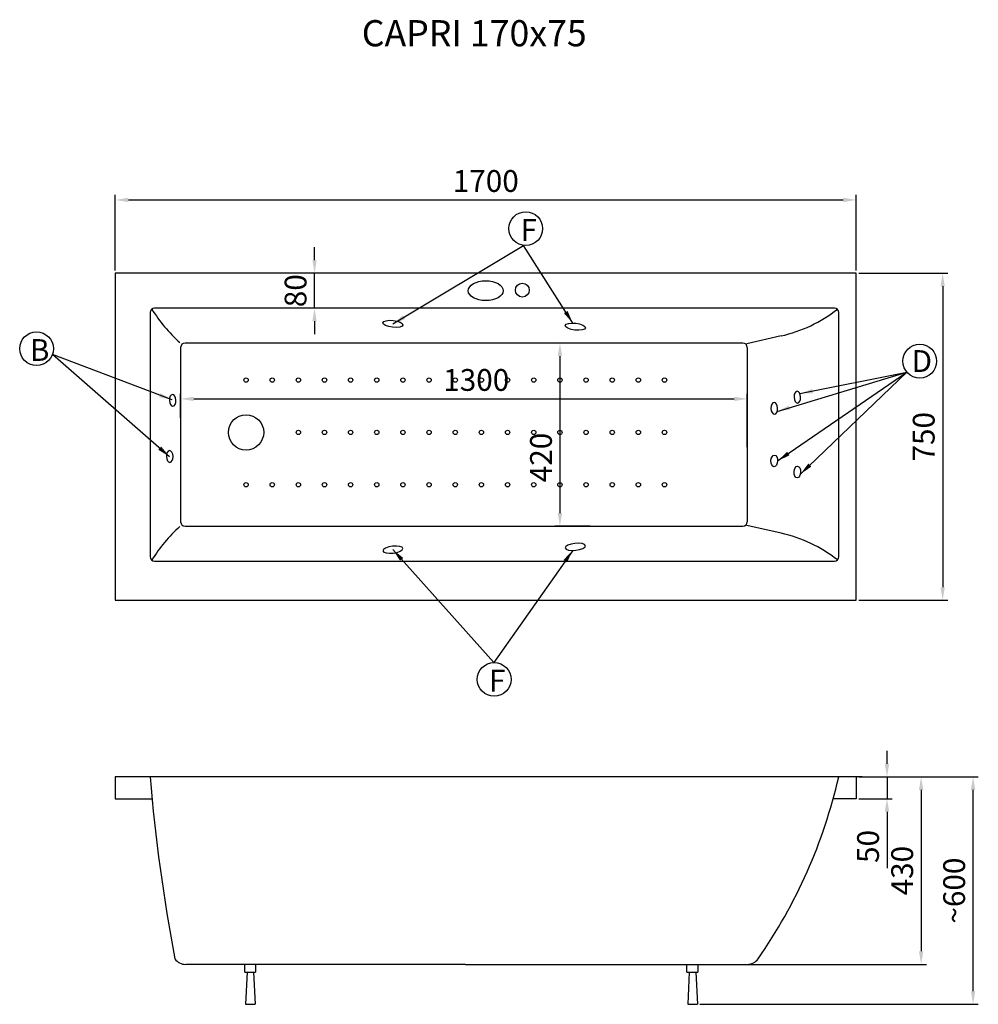
# Model space of a CAD drawing. Units: inches. Extents: x 450 to 2649, y 965 to 3224.
import ezdxf

# ---------------------------------------------------------------- set-up
doc = ezdxf.new("R2010")
doc.units = ezdxf.units.IN
doc.header["$MEASUREMENT"] = 0
for name, color, linetype in [('frame', 1, 'Continuous'), ('messurments + desc', 3, 'Continuous'), ('MOCOWANIE', 1, 'Continuous'), ('WYMIARY', 3, 'Continuous')]:
    doc.layers.add(name, color=color, linetype=linetype)
doc.styles.get("Standard").update_dxf_attribs({"font": 'txt.shx'})
doc.dimstyles.new('Copy of ISO-25', dxfattribs={"dimtxt": 50, "dimasz": 30, "dimexe": 12, "dimexo": 6, "dimgap": 12, "dimtad": 1, "dimdec": 0, "dimtxsty": 'Standard', "dimcen": 30, "dimadec": 0, "dimazin": 0, "dimtfac": 1, "dimtdec": 0, "dimtmove": 0, "dimatfit": 3, "dimfxl": 0, "dimarcsym": 0})

# ---------------------------------------------------------------- blocks, each defined once
blk = doc.blocks.new('*D27')
at = {"layer": 'DEFPOINTS', "color": 0}
for p in [(2119.5, 2353.9), (819.5, 2304.5), (2119.5, 2237.1)]:
    blk.add_point(p, dxfattribs=at)
at = {"layer": 'messurments + desc', "color": 0, "lineweight": -2}
for p, q in [((819.5, 2310.5), (819.5, 2365.9)), ((849.5, 2353.9), (2089.5, 2353.9)), ((2119.5, 2243.1), (2119.5, 2365.9))]:
    blk.add_line(p, q, dxfattribs=at)
at = {"layer": 'messurments + desc', "color": 0}
for points in [[(849.5, 2358.9), (849.5, 2348.9), (819.5, 2353.9)], [(2089.5, 2358.9), (2089.5, 2348.9), (2119.5, 2353.9)]]:
    blk.add_solid(points, dxfattribs=at)
at = {"layer": 'messurments + desc', "color": 0, "insert": (1497.6, 2390.9), "char_height": 50, "attachment_point": 5}
blk.add_mtext('1300', dxfattribs=at)
blk = doc.blocks.new('*D28')
at = {"layer": 'DEFPOINTS', "color": 0}
for p in [(2369.5, 2810.2), (669.5, 2642.1), (2369.5, 2642.1)]:
    blk.add_point(p, dxfattribs=at)
at = {"layer": 'messurments + desc', "color": 0, "lineweight": -2}
for p, q in [((669.5, 2648.1), (669.5, 2822.2)), ((699.5, 2810.2), (2339.5, 2810.2)), ((2369.5, 2648.1), (2369.5, 2822.2))]:
    blk.add_line(p, q, dxfattribs=at)
at = {"layer": 'messurments + desc', "color": 0}
for points in [[(699.5, 2815.2), (699.5, 2805.2), (669.5, 2810.2)], [(2339.5, 2815.2), (2339.5, 2805.2), (2369.5, 2810.2)]]:
    blk.add_solid(points, dxfattribs=at)
at = {"layer": 'messurments + desc', "color": 0, "insert": (1519.5, 2847.2), "char_height": 50, "attachment_point": 5}
blk.add_mtext('1700', dxfattribs=at)
blk = doc.blocks.new('*D29')
at = {"layer": 'DEFPOINTS', "color": 0}
for p in [(1126.6, 2642.1), (1137.8, 2642.1), (1137.8, 2562.1)]:
    blk.add_point(p, dxfattribs=at)
at = {"layer": 'messurments + desc', "color": 0, "lineweight": -2}
for p, q in [((1126.6, 2672.1), (1126.6, 2702.1)), ((1131.8, 2642.1), (1114.6, 2642.1)), ((1126.6, 2562.1), (1126.6, 2642.1)), ((1131.8, 2562.1), (1114.6, 2562.1)), ((1126.6, 2532.1), (1126.6, 2502.1))]:
    blk.add_line(p, q, dxfattribs=at)
at = {"layer": 'messurments + desc', "color": 0}
for points in [[(1121.6, 2672.1), (1131.6, 2672.1), (1126.6, 2642.1)], [(1121.6, 2532.1), (1131.6, 2532.1), (1126.6, 2562.1)]]:
    blk.add_solid(points, dxfattribs=at)
at = {"layer": 'messurments + desc', "color": 0, "insert": (1089.6, 2602.1), "char_height": 50, "attachment_point": 5, "rotation": 90}
blk.add_mtext('80', dxfattribs=at)
blk = doc.blocks.new('*D30')
at = {"layer": 'DEFPOINTS', "color": 0}
for p in [(1780.4, 2482.1), (1689.6, 2062.1), (1764.8, 2062.1)]:
    blk.add_point(p, dxfattribs=at)
at = {"layer": 'messurments + desc', "color": 0, "lineweight": -2}
for p, q in [((1774.4, 2482.1), (1677.6, 2482.1)), ((1689.6, 2452.1), (1689.6, 2092.1)), ((1758.8, 2062.1), (1677.6, 2062.1))]:
    blk.add_line(p, q, dxfattribs=at)
at = {"layer": 'messurments + desc', "color": 0}
for points in [[(1684.6, 2452.1), (1694.6, 2452.1), (1689.6, 2482.1)], [(1684.6, 2092.1), (1694.6, 2092.1), (1689.6, 2062.1)]]:
    blk.add_solid(points, dxfattribs=at)
at = {"layer": 'messurments + desc', "color": 0, "insert": (1652.6, 2219.5), "char_height": 50, "attachment_point": 5, "rotation": 90}
blk.add_mtext('420', dxfattribs=at)
blk = doc.blocks.new('*D31')
at = {"layer": 'DEFPOINTS', "color": 0}
for p in [(2369.5, 2642.1), (2369.5, 1892.1), (2567.7, 1892.1)]:
    blk.add_point(p, dxfattribs=at)
at = {"layer": 'messurments + desc', "color": 0, "lineweight": -2}
for p, q in [((2375.5, 2642.1), (2579.7, 2642.1)), ((2567.7, 2612.1), (2567.7, 1922.1)), ((2375.5, 1892.1), (2579.7, 1892.1))]:
    blk.add_line(p, q, dxfattribs=at)
at = {"layer": 'messurments + desc', "color": 0}
for points in [[(2562.7, 2612.1), (2572.7, 2612.1), (2567.7, 2642.1)], [(2562.7, 1922.1), (2572.7, 1922.1), (2567.7, 1892.1)]]:
    blk.add_solid(points, dxfattribs=at)
at = {"layer": 'messurments + desc', "color": 0, "insert": (2530.7, 2267.1), "char_height": 50, "attachment_point": 5, "rotation": 90}
blk.add_mtext('750', dxfattribs=at)
blk = doc.blocks.new('*D32')
at = {"layer": 'DEFPOINTS', "color": 0}
for p in [(2404.9, 1487), (2079.5, 1057), (2518.3, 1057)]:
    blk.add_point(p, dxfattribs=at)
at = {"layer": 'messurments + desc', "color": 0, "lineweight": -2}
for p, q in [((2410.9, 1487), (2530.3, 1487)), ((2518.3, 1457), (2518.3, 1087)), ((2085.5, 1057), (2530.3, 1057))]:
    blk.add_line(p, q, dxfattribs=at)
at = {"layer": 'messurments + desc', "color": 0}
for points in [[(2513.3, 1457), (2523.3, 1457), (2518.3, 1487)], [(2513.3, 1087), (2523.3, 1087), (2518.3, 1057)]]:
    blk.add_solid(points, dxfattribs=at)
at = {"layer": 'messurments + desc', "color": 0, "insert": (2481.3, 1272), "char_height": 50, "attachment_point": 5, "rotation": 90}
blk.add_mtext('430', dxfattribs=at)
blk = doc.blocks.new('*D33')
at = {"layer": 'DEFPOINTS', "color": 0}
for p in [(2369.5, 1487), (2369.5, 1437), (2440, 1437)]:
    blk.add_point(p, dxfattribs=at)
at = {"layer": 'messurments + desc', "color": 0, "lineweight": -2}
for p, q in [((2440, 1517), (2440, 1547)), ((2375.5, 1487), (2452, 1487)), ((2440, 1487), (2440, 1437)), ((2375.5, 1437), (2452, 1437)), ((2440, 1407), (2440, 1278))]:
    blk.add_line(p, q, dxfattribs=at)
at = {"layer": 'messurments + desc', "color": 0}
for points in [[(2435, 1517), (2445, 1517), (2440, 1487)], [(2435, 1407), (2445, 1407), (2440, 1437)]]:
    blk.add_solid(points, dxfattribs=at)
at = {"layer": 'messurments + desc', "color": 0, "insert": (2403, 1327.5), "char_height": 50, "attachment_point": 5, "rotation": 90}
blk.add_mtext('50', dxfattribs=at)
blk = doc.blocks.new('*D34')
at = {"color": 0, "lineweight": -2}
for p, q in [((2524.3, 1487), (2649.5, 1487)), ((2637.5, 995.4), (2637.5, 1457)), ((2010.9, 965.4), (2649.5, 965.4))]:
    blk.add_line(p, q, dxfattribs=at)
at = {"color": 0}
for points in [[(2632.5, 1457), (2642.5, 1457), (2637.5, 1487)], [(2632.5, 995.4), (2642.5, 995.4), (2637.5, 965.4)]]:
    blk.add_solid(points, dxfattribs=at)
at = {"layer": 'DEFPOINTS', "color": 0}
for p in [(2518.3, 1487), (2637.5, 1487), (2004.9, 965.4)]:
    blk.add_point(p, dxfattribs=at)
at = {"color": 0, "insert": (2600.5, 1226.2), "char_height": 50, "attachment_point": 5, "rotation": 90}
blk.add_mtext('~600', dxfattribs=at)

msp = doc.modelspace()

# ---------------------------------------------------------------- linework, layer by layer
at = {"color": 7, "linetype": 'Continuous'}
for p, q in [((2369.5, 2642.1), (669.5, 2642.1)), ((669.5, 2642.1), (669.5, 1892.1)), ((2369.5, 2152.1), (2369.5, 2642.1)), ((749.5, 2552.1), (749.5, 1992.1)), ((1351.1, 2562.1), (759.5, 2562.1)), ((2319.5, 2562.1), (1351.1, 2562.1)), ((2329.5, 2152.5), (2329.5, 2552.1)), ((2197.2, 2498.3), (2118.5, 2480.3)), ((819.5, 2472.1), (819.5, 2072.1)), ((1351.1, 2482.1), (829.5, 2482.1)), ((2109.5, 2482.1), (1351.1, 2482.1)), ((2119.5, 2472.1), (2119.5, 2072.1)), ((2329.5, 1992.1), (2329.5, 2152.5)), ((2369.5, 1892.1), (2369.5, 2152.1)), ((829.5, 2062.1), (1351.1, 2062.1)), ((1351.1, 2062.1), (2109.5, 2062.1)), ((2197.2, 2045.9), (2118.5, 2063.9)), ((759.5, 1982.1), (1351.1, 1982.1)), ((1351.1, 1982.1), (2319.5, 1982.1)), ((669.5, 1892.1), (1351.1, 1892.1)), ((1351.1, 1892.1), (2369.5, 1892.1))]:
    msp.add_line(p, q, dxfattribs=at)
at = {"color": 7}
for p, q in [((749.5, 2272.1), (749.5, 1992.1)), ((1351.1, 1487), (669.5, 1487)), ((669.5, 1487), (669.5, 1437)), ((2369.5, 1487), (1351.1, 1487)), ((2369.5, 1487), (2369.5, 1437)), ((2382.9, 1487), (2369.5, 1487)), ((669.5, 1437), (754, 1436.7)), ((726, 1436.8), (754, 1436.7)), ((2369.5, 1437), (2316.5, 1437)), ((1351.1, 1057), (831, 1057)), ((1376.5, 1057), (1254.6, 1057)), ((1473, 1057), (1351.1, 1057)), ((1473, 1057), (2119.5, 1057))]:
    msp.add_line(p, q, dxfattribs=at)
msp.add_circle((1603.3, 2603.5), 15.9)
at = {"ltscale": 0.5}
for centre in [(969.5, 2397.1), (1029.5, 2397.1), (1089.5, 2397.1), (1149.5, 2397.1), (1209.5, 2397.1), (1269.5, 2397.1), (1329.5, 2397.1), (1389.5, 2397.1), (1449.5, 2397.1), (1509.5, 2397.1), (1569.5, 2397.1), (1629.5, 2397.1), (1629.5, 2397.1), (1689.5, 2397.1), (1749.5, 2397.1), (1809.5, 2397.1), (1869.5, 2397.1), (1869.5, 2397.1), (1929.5, 2397.1), (1089.5, 2277.1), (1149.5, 2277.1), (1209.5, 2277.1), (1269.5, 2277.1), (1329.5, 2277.1), (1389.5, 2277.1), (1449.5, 2277.1), (1509.5, 2277.1), (1569.5, 2277.1), (1629.5, 2277.1), (1629.5, 2277.1), (1689.5, 2277.1), (1749.5, 2277.1), (1749.5, 2277.1), (1809.5, 2277.1), (1869.5, 2277.1), (1869.5, 2277.1), (1929.5, 2277.1), (969.5, 2157.1), (1029.5, 2157.1), (1089.5, 2157.1), (1149.5, 2157.1), (1209.5, 2157.1), (1269.5, 2157.1), (1329.5, 2157.1), (1389.5, 2157.1), (1449.5, 2157.1), (1509.5, 2157.1), (1569.5, 2157.1), (1629.5, 2157.1), (1629.5, 2157.1), (1689.5, 2157.1), (1749.5, 2157.1), (1749.5, 2157.1), (1809.5, 2157.1), (1869.5, 2157.1), (1869.5, 2157.1), (1929.5, 2157.1)]:
    msp.add_circle(centre, 5, dxfattribs=at)
at = {"color": 7, "linetype": 'Continuous'}
msp.add_circle((969.5, 2277.1), 40.5, dxfattribs=at)
msp.add_circle((969.5, 2277.1), 40.5, dxfattribs=at)
for centre, radius, start, end in [((759.5, 2552.1), 10, 90, 180), ((1070.8, 2758.4), 374.4, 212.012, 227.3729), ((2125.7, 2815.9), 325.5, 282.6843, 308.0328), ((2319.5, 2552.1), 10, 0, 90), ((829.5, 2472.1), 10, 90, 180), ((2109.5, 2472.1), 10, 0, 90), ((1070.8, 1785.8), 374.4, 132.6271, 147.988), ((2109.5, 2072.1), 10, 270, 0), ((2125.7, 1728.3), 325.5, 51.9672, 77.3157), ((2319.5, 1992.1), 10, 270, 0)]:
    msp.add_arc(centre, radius, start, end, dxfattribs=at)
at = {"color": 7}
for centre, radius, start, end in [((829.5, 2072.1), 10, 180, 270), ((759.5, 1992.1), 10, 180, 270), ((4616.1, 1802.1), 3879.4, 184.6587, 190.8812), ((1163.7, 1754.1), 1195.7, 325.0819, 347.0882), ((831, 1087), 30, 215.0704, 270), ((2119.5, 1087), 30, 270, 324.9296)]:
    msp.add_arc(centre, radius, start, end, dxfattribs=at)
msp.add_ellipse((1519.5, 2602.1), major_axis=(-40.1, 0), ratio=0.57028)
at = {"ltscale": 4}
for centre, major_axis, ratio in [((1306.5, 2525.9), (23, -2.6), 0.34037), ((1724.9, 2519.6), (23, -2.6), 0.34037), ((2181.4, 2211.8), (-0.4, -13.4), 0.563), ((2234.3, 2186.2), (-0.4, -13.4), 0.563)]:
    msp.add_ellipse(centre, major_axis=major_axis, ratio=ratio, dxfattribs=at)
at = {"ltscale": 4, "extrusion": (0, 0, -1)}
for centre, major_axis, ratio in [((2234.3, 2357.9), (-0.4, 13.4), 0.563), ((801.1, 2350.6), (0.4, -13.4), 0.563), ((2181.4, 2332.3), (-0.4, 13.4), 0.563), ((794.4, 2221.8), (0.4, -13.4), 0.563), ((1306.5, 2008.2), (23, 2.6), 0.34037), ((1724.9, 2014.6), (23, 2.6), 0.34037)]:
    msp.add_ellipse(centre, major_axis=major_axis, ratio=ratio, dxfattribs=at)
at = {"layer": 'frame'}
for p, q in [((966.5, 1039.1), (966.5, 1057)), ((966.5, 1039.1), (991.4, 1039.1)), ((971.8, 1039.1), (968.3, 965.4)), ((986.8, 1039.1), (990.3, 965.4)), ((991.4, 1057), (991.4, 1039.1)), ((1981, 1039.1), (1981, 1057)), ((1981, 1039.1), (2006, 1039.1)), ((1986.4, 1039.1), (1982.9, 965.4)), ((2001.4, 1039.1), (2004.9, 965.4)), ((2006, 1057), (2006, 1039.1)), ((968.3, 965.4), (990.3, 965.4)), ((1982.9, 965.4), (2004.9, 965.4))]:
    msp.add_line(p, q, dxfattribs=at)
at = {"layer": 'MOCOWANIE', "ltscale": 4}
for centre in [(1611.2, 2744.4), (488.9, 2469), (2515.1, 2440.5), (1538.7, 1710.6)]:
    msp.add_circle(centre, 38.7, dxfattribs=at)

# ---------------------------------------------------------------- texts
at = {"insert": (1235, 3222.6), "char_height": 60, "attachment_point": 1}
msp.add_mtext_dynamic_manual_height_columns('CAPRI 170x75', width=650.002, gutter_width=1, heights=[0], dxfattribs=at)
at = {"layer": 'MOCOWANIE', "ltscale": 0.5}
for s, p in [('F', (1599.4, 2716.4, 11)), ('B', (473.6, 2441.1, 11)), ('D', (2496.4, 2415.7, 38.5)), ('F', (1527, 1682.6, 11))]:
    msp.add_text(s, height=50, dxfattribs=at).set_placement(p)

# ---------------------------------------------------------------- dimensions: what is measured, and where the dimension line sits
dim = msp.add_linear_dim(base=(2637.5, 1487), p1=(2004.9, 965.4), p2=(2518.3, 1487), angle=90, text='~600', dimstyle='Copy of ISO-25')
dim.commit()
dim.dimension.update_dxf_attribs({"geometry": '*D34', "text_midpoint": (2600.5, 1226.2)})
at = {"layer": 'messurments + desc', "color": 7}
for base, p1, p2, picture, middle in [((2369.5, 2810.2), (669.5, 2642.1), (2369.5, 2642.1), '*D28', (1519.5, 2810.2)), ((2119.5, 2353.9), (819.5, 2304.5), (2119.5, 2237.1), '*D27', (1497.6, 2353.9))]:
    dim = msp.add_linear_dim(base=base, p1=p1, p2=p2, dimstyle='Copy of ISO-25', dxfattribs=at)
    dim.commit()
    dim.dimension.update_dxf_attribs({"geometry": picture, "text_midpoint": middle, "dimtype": 160})
for base, p1, p2, picture, middle in [((1126.6, 2642.1), (1137.8, 2562.1), (1137.8, 2642.1), '*D29', (1126.6, 2602.1)), ((2567.7, 1892.1), (2369.5, 2642.1), (2369.5, 1892.1), '*D31', (2567.7, 2267.1)), ((1689.6, 2062.1), (1780.4, 2482.1), (1764.8, 2062.1), '*D30', (1689.6, 2219.5))]:
    dim = msp.add_linear_dim(base=base, p1=p1, p2=p2, angle=90, dimstyle='Copy of ISO-25', dxfattribs=at)
    dim.commit()
    dim.dimension.update_dxf_attribs({"geometry": picture, "text_midpoint": middle, "dimtype": 160})
for base, p1, p2, picture, middle in [((2440, 1437), (2369.5, 1487), (2369.5, 1437), '*D33', (2403, 1327.5)), ((2518.3, 1057), (2404.9, 1487), (2079.5, 1057), '*D32', (2481.3, 1272))]:
    dim = msp.add_linear_dim(base=base, p1=p1, p2=p2, angle=90, dimstyle='Copy of ISO-25', dxfattribs=at)
    dim.commit()
    dim.dimension.update_dxf_attribs({"geometry": picture, "text_midpoint": middle})

# ---------------------------------------------------------------- leaders
at = {"layer": 'WYMIARY', "ltscale": 0.5}
for points in [[(1306.5, 2525.9, -27.5), (1606.3, 2706, -27.5)], [(1719, 2527.8, -27.5), (1606.3, 2706, -27.5)], [(794, 2221.3), (525.1, 2455.4)], [(799.7, 2351.7), (525.1, 2455.4)], [(2188, 2325.3), (2485.5, 2415.6)], [(2188.9, 2211.6), (2485.5, 2415.6)], [(2240.2, 2366), (2485.5, 2415.6)], [(2241.3, 2181.3), (2485.5, 2415.6)], [(1306.5, 2008.2, -27.5), (1538, 1749.2, -27.5)], [(1719, 2006.3, -27.5), (1538, 1749.2, -27.5)]]:
    msp.add_leader(points, dimstyle='Copy of ISO-25', dxfattribs=at)

doc.saveas('drawing.dxf')
